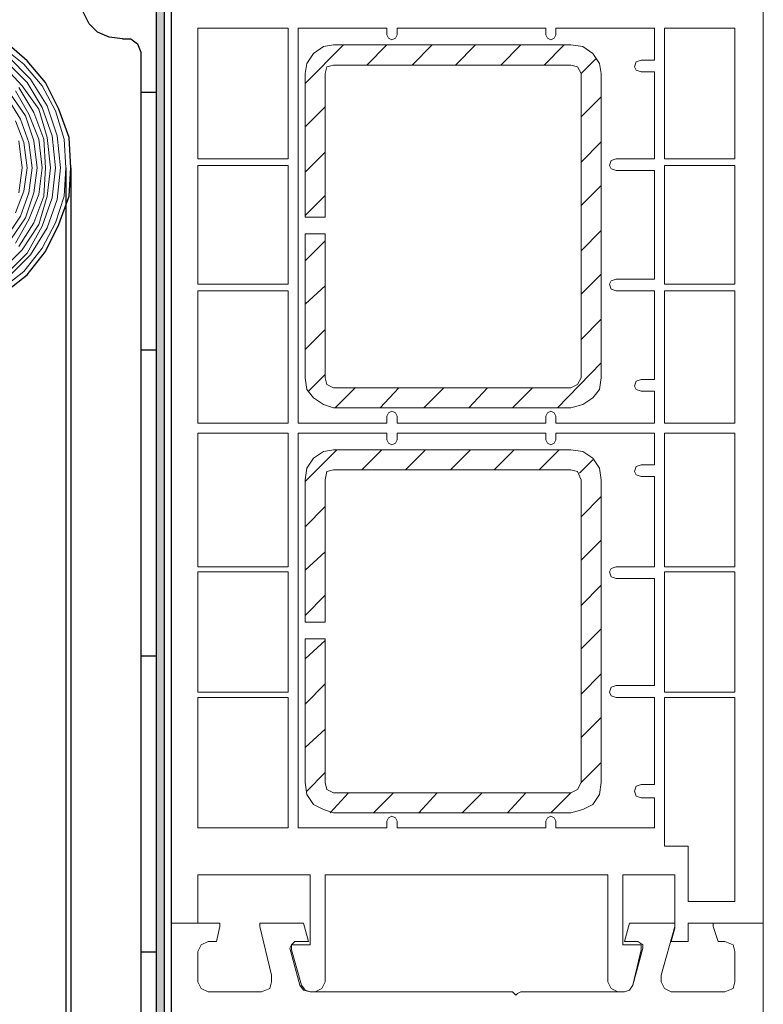
# Model space of a CAD drawing. Units: inches. Extents: x 10 to 2289, y 10 to 832.
# Drawn here: x 301 to 375, y 599 to 697 of the extents above; entities that cross this region are included whole.
import ezdxf

# ---------------------------------------------------------------- set-up
doc = ezdxf.new("R2010")
doc.units = ezdxf.units.IN
doc.header["$MEASUREMENT"] = 0
doc.layers.add('Layer 1', color=7, linetype='Continuous')

# ---------------------------------------------------------------- blocks, each defined once
blk = doc.blocks.new('block 778')
at = {"layer": 'Layer 1', "color": 7, "lineweight": 9, "true_color": 0xffffff}
for points in [[(316.347, 607.306), (316.347, 705.8)], [(375.343, 705.8), (375.343, 680.134)], [(375.343, 705.8), (375.343, 607.306)], [(328.012, 683.468), (328.012, 696.466), (319.013, 696.466)], [(319.013, 696.466), (319.013, 683.468)], [(337.845, 695.8), (337.845, 696.466), (329.013, 696.466)], [(329.013, 657.136), (329.013, 696.466)], [(337.845, 695.8), (338.012, 695.467), (338.345, 695.3), (338.679, 695.467), (338.846, 695.8)], [(353.678, 695.8), (353.678, 696.466), (338.846, 696.466), (338.846, 695.8)], [(353.678, 695.8), (353.845, 695.467), (354.178, 695.3), (354.511, 695.467), (354.677, 695.8)], [(363.177, 693.301), (364.51, 693.301), (364.51, 696.466), (354.677, 696.466), (354.677, 695.8)], [(365.511, 683.468), (372.509, 683.468), (372.509, 696.466), (365.511, 696.466), (365.511, 683.468)], [(332.512, 694.801), (331.513, 694.634), (330.512, 693.966), (329.846, 692.967), (329.679, 691.967)], [(329.679, 690.966), (333.512, 694.801)], [(356.177, 694.801), (332.512, 694.801)], [(335.846, 692.8), (337.845, 694.801)], [(340.346, 692.8), (342.345, 694.801)], [(344.679, 692.8), (346.678, 694.801)], [(349.178, 692.8), (351.178, 694.801)], [(353.511, 692.8), (355.511, 694.801)], [(359.177, 691.967), (359.011, 692.967), (358.345, 693.966), (357.344, 694.634), (356.177, 694.801)], [(357.178, 676.802), (357.178, 691.967), (356.845, 692.633), (356.177, 692.8), (332.512, 692.8), (331.846, 692.633), (331.679, 691.967), (331.679, 677.634)], [(357.178, 691.967), (358.677, 693.467)], [(363.177, 693.301), (362.678, 693.134), (362.511, 692.633), (362.678, 692.3), (363.177, 692.134)], [(329.679, 691.967), (329.679, 677.634)], [(359.177, 676.802), (359.177, 691.967)], [(360.677, 683.468), (364.51, 683.468), (364.51, 692.134), (363.177, 692.134)], [(357.178, 687.634), (359.177, 689.633)], [(329.679, 686.635), (331.679, 688.634)], [(357.178, 683.134), (359.177, 685.135)], [(329.679, 682.135), (331.679, 684.134)], [(328.012, 683.468), (319.013, 683.468)], [(319.013, 682.8), (319.013, 670.968)], [(319.013, 682.8), (328.012, 682.8)], [(328.012, 670.968), (328.012, 682.8)], [(360.677, 683.468), (360.177, 683.301), (360.01, 682.8), (360.177, 682.468), (360.677, 682.301)], [(372.509, 670.968), (372.509, 682.8), (365.511, 682.8), (365.511, 670.968)], [(364.51, 671.468), (364.51, 682.301), (360.677, 682.301)], [(360.677, 671.468), (364.51, 671.468), (364.51, 682.301)], [(357.178, 678.801), (359.177, 680.801)], [(329.679, 677.801), (331.679, 679.8)], [(329.679, 677.634), (331.679, 677.634)], [(329.679, 661.636), (329.679, 675.968)], [(331.679, 661.636), (331.679, 675.968), (329.679, 675.968)], [(357.178, 676.802), (357.178, 661.636)], [(357.178, 674.301), (359.177, 676.301)], [(359.177, 676.802), (359.177, 661.636)], [(329.679, 673.301), (331.679, 675.302)], [(357.178, 669.969), (359.177, 671.968)], [(360.677, 671.468), (360.177, 671.302), (360.01, 670.968), (360.177, 670.468), (360.677, 670.301)], [(328.012, 670.968), (319.013, 670.968)], [(319.013, 670.301), (319.013, 657.136)], [(319.013, 670.301), (328.012, 670.301)], [(328.012, 657.136), (328.012, 670.301)], [(329.679, 668.968), (331.679, 670.802)], [(364.51, 670.301), (360.677, 670.301)], [(364.51, 661.469), (364.51, 670.301)], [(365.511, 670.968), (372.509, 670.968)], [(365.511, 670.301), (365.511, 657.136)], [(372.509, 670.301), (365.511, 670.301)], [(372.509, 657.136), (372.509, 670.301)], [(357.178, 665.469), (359.177, 667.468)], [(329.679, 664.469), (331.679, 666.468)], [(354.844, 658.636), (359.177, 663.135)], [(329.679, 661.636), (329.846, 660.468), (330.512, 659.636), (331.513, 658.968), (332.512, 658.636)], [(330.012, 660.303), (331.679, 661.968)], [(331.679, 661.636), (331.846, 660.969), (332.512, 660.635)], [(356.177, 658.636), (357.344, 658.968), (358.345, 659.636), (359.011, 660.468), (359.177, 661.636)], [(356.177, 660.635), (356.845, 660.969), (357.178, 661.636)], [(364.51, 661.469), (363.177, 661.469), (362.678, 661.302), (362.511, 660.802), (362.678, 660.468), (363.177, 660.303), (364.51, 660.303)], [(356.177, 660.635), (332.512, 660.635)], [(332.679, 658.636), (334.678, 660.635)], [(337.179, 658.636), (339.013, 660.635)], [(341.512, 658.636), (343.511, 660.635)], [(346.012, 658.636), (347.845, 660.635)], [(350.344, 658.636), (352.345, 660.635)], [(364.51, 657.136), (364.51, 660.303)], [(356.177, 658.636), (332.512, 658.636)], [(338.846, 657.136), (338.846, 657.802), (338.679, 658.136), (338.345, 658.302), (338.012, 658.136), (337.845, 657.802), (337.845, 657.136)], [(354.677, 657.136), (354.677, 657.802), (354.511, 658.136), (354.178, 658.302), (353.845, 658.136), (353.678, 657.802), (353.678, 657.136)], [(319.013, 657.136), (328.012, 657.136)], [(329.013, 657.136), (337.845, 657.136)], [(338.846, 657.136), (353.678, 657.136)], [(354.677, 657.136), (364.51, 657.136)], [(365.511, 657.136), (372.509, 657.136)], [(375.343, 607.306), (375.343, 656.636)], [(319.013, 656.136), (319.013, 642.803)], [(328.012, 656.136), (319.013, 656.136)], [(328.012, 642.803), (328.012, 656.136)], [(329.013, 656.136), (329.013, 616.805)], [(337.845, 656.136), (329.013, 656.136)], [(337.845, 655.469), (337.845, 656.136)], [(337.845, 655.469), (338.012, 655.136), (338.345, 654.969), (338.679, 655.136), (338.846, 655.469)], [(353.678, 656.136), (338.846, 656.136)], [(338.846, 656.136), (338.846, 655.469)], [(353.678, 655.469), (353.678, 656.136)], [(353.678, 655.469), (353.845, 655.136), (354.178, 654.969), (354.511, 655.136), (354.677, 655.469)], [(364.51, 656.136), (354.677, 656.136)], [(354.677, 656.136), (354.677, 655.469)], [(364.51, 652.97), (364.51, 656.136)], [(365.511, 656.136), (365.511, 642.803)], [(372.509, 656.136), (365.511, 656.136)], [(372.509, 642.803), (372.509, 656.136)], [(332.512, 654.47), (331.513, 654.303), (330.512, 653.636), (329.846, 652.636), (329.679, 651.47)], [(329.679, 651.303), (332.846, 654.47)], [(356.177, 654.47), (332.512, 654.47)], [(335.345, 652.469), (337.346, 654.47)], [(339.679, 652.469), (341.679, 654.47)], [(344.179, 652.469), (346.178, 654.47)], [(348.512, 652.469), (350.511, 654.47)], [(353.012, 652.469), (355.011, 654.47)], [(359.177, 651.47), (359.011, 652.636), (358.345, 653.636), (357.344, 654.303), (356.177, 654.47)], [(357.012, 652.135), (358.345, 653.469)], [(357.178, 636.471), (357.178, 651.47), (356.845, 652.302), (356.177, 652.469), (332.512, 652.469), (331.846, 652.302), (331.679, 651.47), (331.679, 637.303), (329.679, 637.303)], [(363.177, 652.97), (362.678, 652.803), (362.511, 652.302), (362.678, 651.97), (363.177, 651.803)], [(363.177, 652.97), (364.51, 652.97)], [(329.679, 651.47), (329.679, 637.303)], [(359.177, 636.471), (359.177, 651.47)], [(364.51, 651.803), (363.177, 651.803)], [(364.51, 642.803), (364.51, 651.803)], [(357.178, 647.804), (359.177, 649.803)], [(329.679, 646.803), (331.679, 648.803)], [(357.178, 643.47), (359.177, 645.469)], [(329.679, 642.469), (331.679, 644.303)], [(319.013, 642.803), (328.012, 642.803)], [(364.51, 642.803), (360.677, 642.803), (360.177, 642.636), (360.01, 642.303), (360.177, 641.804), (360.677, 641.637), (364.51, 641.637)], [(372.509, 642.803), (365.511, 642.803)], [(319.013, 642.303), (319.013, 630.304)], [(328.012, 642.303), (319.013, 642.303)], [(328.012, 630.304), (328.012, 642.303)], [(364.51, 630.971), (364.51, 641.637)], [(365.511, 642.303), (365.511, 630.304)], [(365.511, 642.303), (372.509, 642.303)], [(372.509, 630.304), (372.509, 642.303)], [(357.178, 638.97), (359.177, 640.969)], [(329.679, 637.971), (331.679, 639.97)], [(357.178, 634.637), (359.177, 636.638)], [(357.178, 636.471), (357.178, 621.305)], [(359.177, 636.471), (359.177, 621.305)], [(329.679, 621.305), (329.679, 635.637)], [(329.679, 635.637), (331.679, 635.637)], [(329.679, 633.638), (331.679, 635.47)], [(331.679, 621.305), (331.679, 635.637)], [(357.178, 630.137), (359.177, 632.138)], [(329.679, 629.137), (331.679, 631.138)], [(364.51, 630.971), (360.677, 630.971), (360.177, 630.804), (360.01, 630.304), (360.177, 629.97), (360.677, 629.803), (364.51, 629.803)], [(319.013, 630.304), (328.012, 630.304)], [(319.013, 629.803), (319.013, 619.805)], [(328.012, 629.803), (319.013, 629.803)], [(328.012, 616.805), (328.012, 629.803)], [(364.51, 621.138), (364.51, 629.803)], [(372.509, 630.304), (365.511, 630.304)], [(365.511, 629.803), (365.511, 614.971)], [(365.511, 629.803), (372.509, 629.803)], [(372.509, 615.971), (372.509, 629.803)], [(357.178, 625.804), (359.177, 627.804)], [(329.679, 624.804), (331.679, 626.638)], [(357.178, 621.305), (359.177, 623.304)], [(329.846, 620.471), (331.679, 622.305)], [(329.679, 621.305), (329.846, 620.137), (330.512, 619.138), (331.513, 618.639), (332.512, 618.305)], [(331.679, 621.305), (331.846, 620.638), (332.512, 620.304)], [(356.177, 618.305), (357.344, 618.639), (358.345, 619.138), (359.011, 620.137), (359.177, 621.305)], [(356.177, 620.304), (356.845, 620.638), (357.178, 621.305)], [(364.51, 621.138), (363.177, 621.138), (362.678, 620.971), (362.511, 620.471), (362.678, 619.972), (363.177, 619.805), (364.51, 619.805)], [(332.178, 618.305), (334.012, 620.304)], [(356.177, 620.304), (332.512, 620.304)], [(336.512, 618.305), (338.512, 620.304)], [(341.012, 618.305), (342.845, 620.304)], [(345.345, 618.305), (347.345, 620.304)], [(349.845, 618.305), (351.677, 620.304)], [(354.178, 618.305), (356.177, 620.304)], [(319.013, 616.805), (319.013, 619.805)], [(364.51, 616.805), (364.51, 619.805)], [(356.177, 618.305), (332.512, 618.305)], [(338.846, 616.805), (338.846, 617.471), (338.679, 617.805), (338.345, 617.971), (338.012, 617.805), (337.845, 617.471), (337.845, 616.805)], [(354.677, 616.805), (354.677, 617.471), (354.511, 617.805), (354.178, 617.971), (353.845, 617.805), (353.678, 617.471), (353.678, 616.805)], [(328.012, 616.805), (319.013, 616.805)], [(337.845, 616.805), (329.013, 616.805)], [(338.846, 616.805), (353.678, 616.805)], [(354.677, 616.805), (364.51, 616.805)], [(375.343, 607.306), (375.343, 616.138)], [(372.509, 609.472), (372.509, 615.971)], [(365.511, 614.971), (367.844, 614.971)], [(367.844, 609.472), (367.844, 614.971)], [(319.013, 607.306), (319.013, 612.138)], [(319.013, 612.138), (330.179, 612.138)], [(330.179, 605.139), (330.179, 612.138)], [(331.679, 612.138), (359.845, 612.138)], [(331.679, 601.473), (331.679, 612.138)], [(359.845, 601.473), (359.845, 612.138)], [(361.345, 605.139), (361.345, 612.138), (362.011, 612.138)], [(362.011, 612.138), (366.511, 612.138)], [(366.511, 607.306), (366.511, 612.138)], [(372.509, 609.472), (367.844, 609.472)], [(316.347, 543.643), (316.347, 607.306), (321.179, 607.306), (321.179, 606.972), (320.846, 605.472), (320.013, 605.472), (319.347, 605.139), (319.013, 604.473), (319.013, 601.473), (319.347, 600.805), (320.013, 600.473), (325.346, 600.473), (326.18, 600.805), (326.345, 601.473), (326.345, 602.138), (325.179, 606.972), (325.179, 607.306), (329.512, 607.306), (330.012, 605.472), (328.679, 605.472), (328.346, 605.139), (328.179, 604.805), (329.178, 601.139), (329.512, 600.638), (330.179, 600.473), (350.344, 600.473), (350.511, 600.306), (350.678, 600.139), (350.845, 600.306), (351.178, 600.473), (361.51, 600.473), (362.011, 600.638), (362.344, 601.139), (363.344, 604.805), (363.344, 605.139), (362.843, 605.472), (361.51, 605.472), (362.011, 607.306), (366.511, 607.306), (366.511, 606.972), (365.178, 602.138), (365.178, 601.473), (365.511, 600.805), (366.177, 600.473), (371.51, 600.473), (372.344, 600.805), (372.509, 601.473), (372.509, 604.473), (372.344, 605.139), (371.51, 605.472), (370.844, 605.472), (370.343, 606.972), (370.343, 607.306), (375.343, 607.306), (375.343, 559.142)], [(316.347, 607.306), (319.013, 607.306)], [(366.511, 607.306), (366.511, 606.805), (366.177, 605.472)], [(375.343, 607.306), (367.844, 607.306), (367.844, 605.472)], [(367.844, 607.306), (368.011, 607.306)], [(366.177, 605.472), (367.844, 605.472)], [(330.179, 605.139), (328.346, 605.139), (328.346, 604.639), (329.345, 601.139), (329.679, 600.638), (330.179, 600.473), (330.678, 600.473), (331.346, 600.805), (331.679, 601.473)], [(361.51, 600.473), (362.011, 600.638), (362.344, 601.139), (363.177, 604.639), (363.177, 605.139), (361.345, 605.139)], [(359.845, 601.473), (360.177, 600.805), (360.844, 600.473)], [(360.844, 600.473), (361.51, 600.473)]]:
    blk.add_lwpolyline(points, dxfattribs=at)
blk = doc.blocks.new('block 779')
at = {"layer": 'Layer 1', "true_color": 0xffffff}
for points in [[(314.832, 700.567), (314.832, 556.576), (315.664, 556.576)], [(314.832, 700.567), (315.664, 700.567), (315.664, 556.576)]]:
    blk.add_hatch(color=7, dxfattribs=at).paths.add_polyline_path(points)
at = {"layer": 'Layer 1', "color": 7, "lineweight": 25, "true_color": 0xffffff}
for points in [[(316.332, 702.234), (316.332, 542.911)], [(314.832, 700.901), (314.832, 544.411)], [(314.832, 700.567), (314.832, 556.576), (314.998, 556.076)], [(315.664, 556.576), (315.664, 700.567)], [(311.498, 695.401), (310.165, 695.568), (308.998, 696.067), (308.166, 696.901), (307.498, 698.235), (307.498, 699.568)], [(306.332, 682.568), (306.165, 685.568), (305.166, 688.402), (303.832, 691.068), (301.999, 693.234), (299.666, 695.234), (297, 696.568), (294.167, 697.4)], [(288.333, 697.4), (285.5, 696.568), (282.833, 695.234), (280.667, 693.234), (278.667, 691.068), (277.334, 688.402), (276.501, 685.568), (276.167, 682.568), (276.501, 679.735), (277.334, 676.902), (278.667, 674.236), (280.667, 671.903), (282.833, 670.069), (285.5, 668.736), (288.333, 667.736), (291.333, 667.57), (294.167, 667.736), (297, 668.736), (299.666, 670.069), (301.999, 671.903), (303.832, 674.236), (305.166, 676.902), (306.165, 679.735), (306.332, 682.568)], [(311.498, 695.401), (312.332, 695.401), (312.998, 694.901), (313.332, 694.068)], [(313.332, 694.068), (313.332, 545.744)], [(314.832, 690.069), (313.332, 690.069)], [(305.833, 682.568), (305.833, 539.744)], [(306.332, 682.568), (306.332, 539.744)], [(314.832, 664.403), (313.332, 664.403)], [(314.832, 633.905), (313.332, 633.905)], [(314.832, 604.406), (313.332, 604.406)]]:
    blk.add_lwpolyline(points, dxfattribs=at)
at = {"layer": 'Layer 1', "lineweight": 0}
for points in [[(314.832, 700.567), (314.832, 556.576), (315.664, 556.576)], [(314.832, 700.567), (315.664, 700.567), (315.664, 556.576)]]:
    blk.add_lwpolyline(points, dxfattribs=at)
at = {"layer": 'Layer 1', "color": 7, "lineweight": 9, "true_color": 0xffffff}
for points in [[(305.833, 682.568), (305.666, 685.402), (304.832, 688.235), (303.499, 690.734), (301.666, 692.902), (299.332, 694.734)], [(299.332, 670.403), (301.666, 672.236), (303.499, 674.569), (304.832, 677.069), (305.666, 679.735), (305.833, 682.568)], [(305.332, 682.568), (304.999, 685.735), (303.999, 688.735), (302.332, 691.402), (300, 693.734)], [(300, 671.569), (302.332, 673.902), (303.999, 676.568), (304.999, 679.402), (305.332, 682.568)], [(304.832, 682.568), (304.5, 685.735), (303.499, 688.569), (301.999, 691.068), (299.833, 693.234)], [(299.833, 671.903), (301.999, 674.069), (303.499, 676.735), (304.5, 679.568), (304.832, 682.568)], [(304.333, 682.568), (303.999, 685.568), (303.165, 688.402), (301.5, 690.734), (299.499, 692.902)], [(299.499, 672.402), (301.5, 674.402), (303.165, 676.902), (303.999, 679.735), (304.333, 682.568)], [(303.832, 682.568), (303.666, 685.402), (302.666, 688.068), (301.166, 690.568)], [(301.166, 674.736), (302.666, 677.069), (303.666, 679.735), (303.832, 682.568)], [(303.499, 682.568), (303.165, 685.402), (302.166, 687.901), (300.832, 690.235)], [(300.832, 675.07), (302.166, 677.402), (303.165, 679.902), (303.499, 682.568)], [(303, 682.568), (302.666, 685.235), (301.832, 687.734), (300.333, 689.902)], [(300.333, 675.402), (301.832, 677.569), (302.666, 680.069), (303, 682.568)], [(302.499, 682.568), (302.166, 685.068), (301.333, 687.402), (300, 689.568)], [(300, 675.736), (301.333, 677.736), (302.166, 680.069), (302.499, 682.568)], [(301.999, 682.568), (301.666, 685.068), (300.832, 687.235)], [(300.832, 678.068), (301.666, 680.236), (301.999, 682.568)], [(301.5, 682.568), (301.166, 685.235)], [(301.166, 680.069), (301.5, 682.568)]]:
    blk.add_lwpolyline(points, dxfattribs=at)
blk = doc.blocks.new('block 777')
at = {"layer": 'Layer 1', "color": 7, "lineweight": 9, "true_color": 0xffffff}
blk.add_lwpolyline([(316.332, 584.876), (316.332, 704.703), (153.008, 704.703), (153.008, 543.877)], dxfattribs=at)
at = {"layer": 'Layer 1'}
for name in ['block 778', 'block 779']:
    blk.add_blockref(name, (0, 0), dxfattribs=at)

msp = doc.modelspace()

# ---------------------------------------------------------------- block references
at = {"layer": 'Layer 1'}
msp.add_blockref('block 777', (0, 0), dxfattribs=at)

doc.saveas('drawing.dxf')
